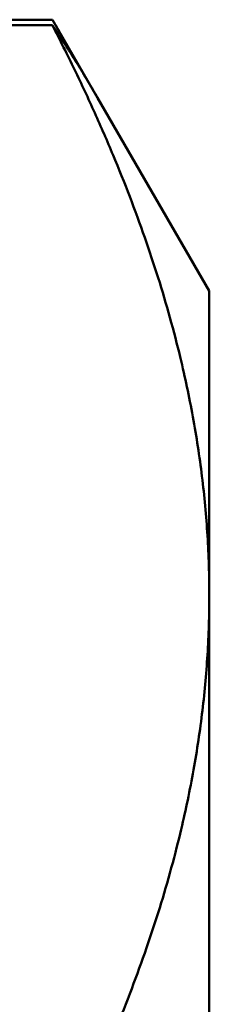
# Model space of a CAD drawing. Units: inches. Extents: x 3 to 140, y 2 to 109.
# Drawn here: x 90 to 90, y 85 to 85 of the extents above; entities that cross this region are included whole.
import ezdxf

# ---------------------------------------------------------------- set-up
doc = ezdxf.new("R2010")
doc.units = ezdxf.units.IN
doc.header["$LTSCALE"] = 6.5
doc.header["$MEASUREMENT"] = 0
doc.layers.add('Visible (ANSI)', color=7, linetype='Continuous', lineweight=50)

msp = doc.modelspace()

# ---------------------------------------------------------------- linework, layer by layer
at = {"layer": 'Visible (ANSI)'}
for p, q in [((89.687127, 85.35208), (89.791024, 85.35208)), ((89.687127, 85.351512), (89.791024, 85.351512)), ((89.7956, 85.344153), (89.791024, 85.35208)), ((89.806917, 85.324553), (89.7956, 85.344153)), ((89.806917, 85.293678), (89.806917, 85.324553)), ((89.806917, 85.133396), (89.806917, 85.293678))]:
    msp.add_line(p, q, dxfattribs=at)
for points, weights in [([(89.793438, 85.34776), (89.792284, 85.349898), (89.791024, 85.35208)], [1.00536872189, 1.00290701298, 1]), ([(89.791024, 85.351512), (89.793518, 85.34776), (89.7956, 85.344153)], [1, 1.00577131376, 1.00978748618]), ([(89.806917, 85.293678), (89.806917, 85.320519), (89.791024, 85.351512)], [1, 1.0379548493, 1]), ([(89.791024, 85.235845), (89.806917, 85.266837), (89.806917, 85.293678)], [1, 1.0379548493, 1])]:
    msp.add_rational_spline(points, weights, degree=2, dxfattribs=at)

doc.saveas('drawing.dxf')
